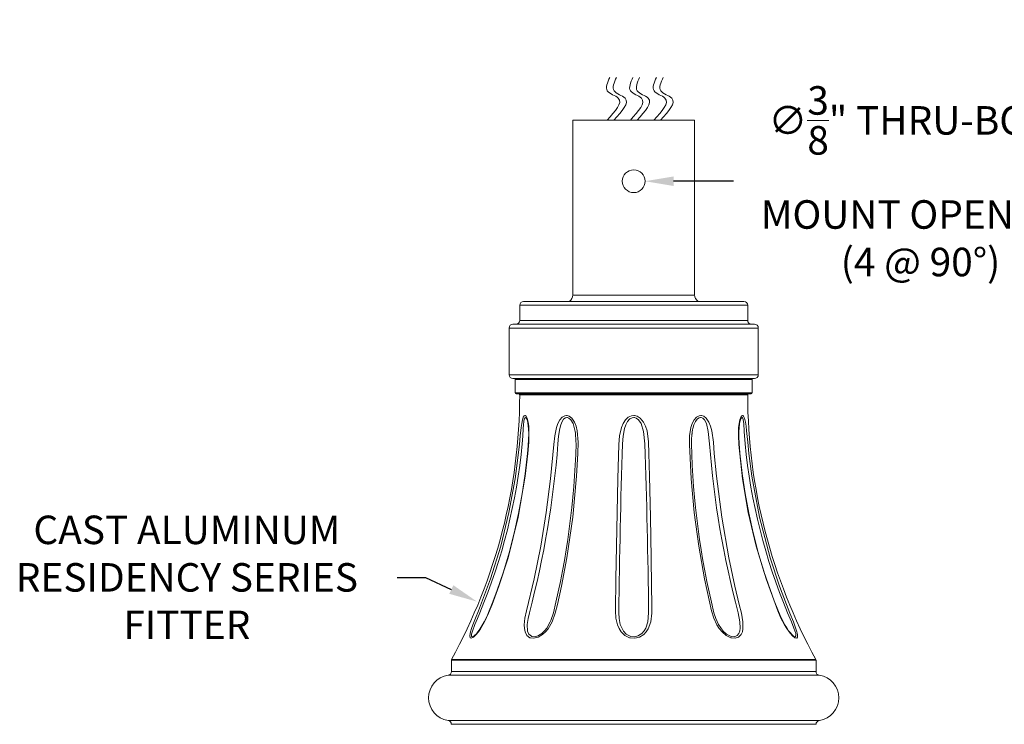
# Model space of a CAD drawing. Extents: x -35 to 76, y -69 to 39.
# Drawn here: x 46 to 63, y -47 to -36 of the extents above; entities that cross this region are included whole.
import ezdxf

# ---------------------------------------------------------------- set-up
doc = ezdxf.new("R2010")
doc.units = 0
doc.header["$LTSCALE"] = 0.25
doc.header["$MEASUREMENT"] = 0
doc.layers.get('0').update_dxf_attribs({"linetype": 'CONTINUOUS', "lineweight": 13})
doc.layers.get('DEFPOINTS').update_dxf_attribs({"linetype": 'CONTINUOUS'})
doc.layers.add('Text', color=7, linetype='CONTINUOUS', lineweight=15)
doc.styles.add('ROMAND', font='romand.shx', dxfattribs={"oblique": 15})
doc.dimstyles.new('ROMAND', dxfattribs={"dimscale": 3, "dimtxt": 0.1875, "dimasz": 0.1875, "dimexe": 0.0625, "dimexo": 0.0625, "dimgap": 0.0625, "dimtad": 0, "dimtih": 1, "dimtoh": 1, "dimdec": 3, "dimzin": 0, "dimdsep": 46, "dimlunit": 4, "dimtxsty": 'ROMAND', "dimcen": 0, "dimadec": 0, "dimazin": 0, "dimtfac": 1, "dimtdec": 3, "dimtofl": 0, "dimtmove": 0, "dimatfit": 3, "dimfxl": 0, "dimtolj": 1, "dimtzin": 0, "dimarcsym": 0})

# ---------------------------------------------------------------- blocks, each defined once
blk = doc.blocks.new('*D3')
at = {"layer": 'DEFPOINTS', "color": 0}
for p in [(56.307, -38.395), (56.619, -38.395)]:
    blk.add_point(p, dxfattribs=at)
at = {"layer": 'Text', "color": 0, "lineweight": -2}
blk.add_line((58.075, -38.395), (57.088, -38.395), dxfattribs=at)
at = {"layer": 'Text', "color": 0}
blk.add_solid([(57.088, -38.317), (57.088, -38.473), (56.619, -38.395)], dxfattribs=at)
at = {"layer": 'Text', "color": 0, "insert": (61.15, -38.395), "char_height": 0.46875, "attachment_point": 5, "style": 'ROMAND'}
blk.add_mtext('\\A1;∅{\\H1.000000x;\\S3/8;}" THRU-BOLT\\PMOUNT OPENING \\P(4 @ 90%%D)', dxfattribs=at)
blk = doc.blocks.new('*D24')
at = {"layer": 'DEFPOINTS', "color": 0}
for p in [(53.855, -45.31), (54.307, -45.523)]:
    blk.add_point(p, dxfattribs=at)
at = {"layer": 'Text', "color": 0, "lineweight": -2}
for p, q in [((52.538, -44.91), (53.007, -44.91)), ((53.007, -44.91), (53.431, -45.11))]:
    blk.add_line(p, q, dxfattribs=at)
at = {"layer": 'Text', "color": 0}
blk.add_solid([(53.464, -45.039), (53.398, -45.18), (53.855, -45.31)], dxfattribs=at)
at = {"layer": 'Text', "color": 0, "insert": (49.081, -44.91), "char_height": 0.46875, "attachment_point": 5, "style": 'ROMAND'}
blk.add_mtext('\\A1;CAST ALUMINUM\\PRESIDENCY SERIES\\PFITTER', dxfattribs=at)

msp = doc.modelspace()

# ---------------------------------------------------------------- linework, layer by layer
for p, q in [((55.4316, -40.2632), (55.4316, -37.3882)), ((57.4316, -37.3882), (55.4316, -37.3882)), ((57.4316, -37.3882), (57.4316, -40.2632)), ((55.4314, -40.2705), (57.4314, -40.2705)), ((54.5566, -40.4339), (54.5566, -40.6839)), ((58.3066, -40.4339), (54.5566, -40.4339)), ((54.6191, -40.3714), (58.2441, -40.3714)), ((58.3066, -40.6839), (58.3066, -40.4339)), ((54.3816, -40.8089), (54.3816, -41.5789)), ((58.4816, -40.8089), (54.3816, -40.8089)), ((54.4441, -40.7464), (58.4191, -40.7464)), ((54.5566, -40.6839), (58.3066, -40.6839)), ((58.4816, -41.5789), (58.4816, -40.8089)), ((54.3816, -41.5789), (58.4816, -41.5789)), ((58.4191, -41.6414), (54.4441, -41.6414)), ((54.4816, -41.657), (54.4816, -41.8757)), ((58.3816, -41.657), (54.4816, -41.657)), ((58.3816, -41.8757), (58.3816, -41.657)), ((54.4816, -41.8757), (58.3816, -41.8757)), ((58.366, -41.8914), (54.4973, -41.8914)), ((58.3067, -41.907), (54.5566, -41.907)), ((58.1872, -42.316), (58.1937, -42.3031)), ((57.3993, -42.4834), (57.3866, -42.5644)), ((53.4336, -46.2629), (53.4316, -46.2704)), ((53.4316, -46.2704), (53.4316, -46.4584)), ((59.4316, -46.2704), (53.4316, -46.2704)), ((53.4336, -46.2629), (59.4297, -46.2629)), ((59.4297, -46.2629), (59.4316, -46.2704)), ((59.4316, -46.4584), (59.4316, -46.2704)), ((53.4316, -46.4584), (59.4316, -46.4584)), ((59.4852, -46.5202), (53.3781, -46.5202)), ((53.3773, -47.2624), (59.486, -47.2624)), ((59.4326, -47.3263), (53.4307, -47.3263))]:
    msp.add_line(p, q)
at = {"flags": 128}
for points in [[(54.6417, -42.2478), (54.6452, -42.2482), (54.6597, -42.2593), (54.6762, -42.2909), (54.6942, -42.3583), (54.7037, -42.4259), (54.7087, -42.4994), (54.7058, -42.6839), (54.6907, -42.8705), (54.6482, -43.2461), (54.532, -43.9205), (54.3645, -44.587), (54.2147, -45.0529), (54.1027, -45.3544), (54.0444, -45.4994), (53.9764, -45.6428), (53.9109, -45.7543), (53.8755, -45.805), (53.8383, -45.8508), (53.7954, -45.8922), (53.7601, -45.9115), (53.7408, -45.9057), (53.7385, -45.9022), (53.7351, -45.8645), (53.7466, -45.8079), (53.7638, -45.7513)], [(54.5897, -42.3783), (54.6021, -42.317), (54.6148, -42.2774), (54.6308, -42.2523), (54.6417, -42.2478)], [(55.3254, -42.2478), (55.3345, -42.2482), (55.3718, -42.2593), (55.4133, -42.2909), (55.4587, -42.3583), (55.4849, -42.4259), (55.5021, -42.4994), (55.516, -42.6839), (55.5102, -42.8705), (55.49, -43.2461), (55.4277, -43.9205), (55.3314, -44.587), (55.2426, -45.0529), (55.1753, -45.3544), (55.14, -45.4994), (55.0874, -45.6428), (55.0218, -45.7543), (54.9799, -45.805), (54.9302, -45.8508), (54.8624, -45.8922), (54.7912, -45.9115), (54.7342, -45.9057), (54.7245, -45.9022), (54.6746, -45.8645), (54.6454, -45.8079), (54.6338, -45.7513), (54.6314, -45.6883), (54.6426, -45.5784), (54.6686, -45.4619), (54.7949, -44.9352), (54.9035, -44.3943), (54.9935, -43.8457), (55.0651, -43.2872), (55.1173, -42.7255), (55.1323, -42.5847), (55.1621, -42.444), (55.1854, -42.3783), (55.2184, -42.317), (55.253, -42.2774), (55.2966, -42.2523), (55.3254, -42.2478)], [(56.4316, -42.2478), (56.4429, -42.2482), (56.4886, -42.2593), (56.5393, -42.2909), (56.5949, -42.3583), (56.6277, -42.4259), (56.6506, -42.4994), (56.676, -42.6827), (56.6816, -42.8705), (56.6915, -43.2461), (56.7068, -43.9205), (56.7186, -44.587), (56.7247, -45.0529), (56.7278, -45.3544), (56.7289, -45.4994), (56.7118, -45.6428), (56.6712, -45.7543), (56.6389, -45.805), (56.5956, -45.8508), (56.5288, -45.8922), (56.4488, -45.9115), (56.376, -45.9057), (56.3625, -45.9022), (56.2853, -45.8645), (56.2266, -45.8079), (56.1905, -45.7513), (56.1643, -45.6883), (56.1399, -45.5784), (56.1345, -45.4619), (56.14, -44.9352), (56.1478, -44.3943), (56.158, -43.8457), (56.1708, -43.2872), (56.1858, -42.7255), (56.1965, -42.5847), (56.2289, -42.444), (56.2571, -42.3783), (56.298, -42.317), (56.3414, -42.2774), (56.3958, -42.2523), (56.4316, -42.2478)], [(57.5379, -42.2478), (57.5469, -42.2482), (57.5837, -42.2593), (57.6242, -42.2909), (57.6687, -42.3583), (57.6956, -42.4259), (57.7154, -42.4994), (57.7426, -42.6839), (57.7575, -42.8705), (57.7937, -43.2461), (57.8809, -43.9205), (57.9961, -44.587), (58.0948, -45.0529), (58.1672, -45.3544), (58.2043, -45.4994), (58.2292, -45.6428), (58.2291, -45.7543), (58.2187, -45.805), (58.1983, -45.8508), (58.1581, -45.8922), (58.0999, -45.9115), (58.039, -45.9057), (58.027, -45.9022), (57.9518, -45.8645), (57.886, -45.8079), (57.8393, -45.7513), (57.7993, -45.6883), (57.7487, -45.5784), (57.7139, -45.4619), (57.5965, -44.9352), (57.5004, -44.3943), (57.427, -43.8457), (57.3761, -43.2872), (57.3481, -42.7255), (57.3505, -42.5847), (57.3733, -42.444), (57.3954, -42.3783), (57.4287, -42.317), (57.4643, -42.2774), (57.5088, -42.2523), (57.5379, -42.2478)], [(59.1005, -45.7543), (59.1159, -45.805), (59.1263, -45.8508), (59.1279, -45.8922), (59.1138, -45.9115), (59.0881, -45.9057), (59.082, -45.9022), (59.0377, -45.8645), (58.99, -45.8079), (58.9504, -45.7513), (58.9119, -45.6883), (58.8544, -45.5784), (58.8035, -45.4619), (58.6081, -44.9352), (58.4448, -44.3943), (58.3158, -43.8457), (58.2206, -43.2872), (58.1604, -42.7255), (58.1536, -42.5847), (58.1579, -42.444), (58.1657, -42.3783), (58.1786, -42.317), (58.1928, -42.2774), (58.2103, -42.2523), (58.2215, -42.2478)], [(58.2215, -42.2478), (58.225, -42.2482), (58.2388, -42.2593), (58.2536, -42.2909), (58.27, -42.3583)], [(53.7638, -45.7513), (53.7861, -45.6883), (53.8286, -45.5784), (53.8762, -45.4619), (54.0749, -44.9352), (54.243, -44.3943), (54.3783, -43.8457), (54.4814, -43.2872), (54.551, -42.7255), (54.5644, -42.5847), (54.5801, -42.444), (54.5897, -42.3783)], [(54.6702, -42.3021), (54.6705, -42.3025), (54.6756, -42.3141), (54.6825, -42.3363), (54.6898, -42.3698), (54.6964, -42.4159), (54.7015, -42.4748), (54.7039, -42.5505), (54.7021, -42.6416), (54.6953, -42.7456), (54.6842, -42.8751), (54.6475, -43.2058), (54.5989, -43.5343), (54.5386, -43.86), (54.4665, -44.1832), (54.3826, -44.5039), (54.2871, -44.8211), (54.1801, -45.1348), (54.1043, -45.3407), (54.0559, -45.4623), (54.0126, -45.5602), (53.9722, -45.6412), (53.9351, -45.7074), (53.9004, -45.7622), (53.8685, -45.8066), (53.8426, -45.8379), (53.8178, -45.8628), (53.803, -45.8746), (53.8027, -45.8748)], [(54.6498, -42.2817), (54.6418, -42.2857), (54.6328, -42.3038), (54.6314, -42.3084), (54.6244, -42.3444), (54.6187, -42.4006), (54.615, -42.4615), (54.6086, -42.5861), (54.5984, -42.7126), (54.5984, -42.7126)], [(54.6693, -42.3025), (54.664, -42.292), (54.6535, -42.2825), (54.6524, -42.2821), (54.6498, -42.2817)], [(55.3304, -42.2817), (55.3088, -42.2857), (55.2816, -42.3038), (55.2772, -42.3084), (55.2527, -42.3444), (55.2303, -42.4006), (55.2152, -42.4615), (55.1966, -42.5861), (55.1846, -42.7126), (55.1846, -42.7126)], [(55.4649, -42.4914), (55.4345, -42.3821), (55.398, -42.3206), (55.3657, -42.292), (55.34, -42.2825), (55.3373, -42.2821), (55.3304, -42.2817)], [(56.4316, -42.2817), (56.4047, -42.2857), (56.3698, -42.3038), (56.3639, -42.3084), (56.3314, -42.3444), (56.3012, -42.3998), (56.28, -42.4615), (56.2568, -42.5851), (56.2471, -42.7126), (56.2471, -42.7126)], [(56.6162, -42.7126), (56.6162, -42.7126), (56.5954, -42.5135), (56.554, -42.3821), (56.5125, -42.3206), (56.4745, -42.292), (56.4435, -42.2825), (56.4401, -42.2821), (56.4316, -42.2817)], [(57.5329, -42.2817), (57.5108, -42.2857), (57.4815, -42.3038), (57.4765, -42.3084), (57.4484, -42.3444), (57.4216, -42.3998), (57.4027, -42.4615), (57.3993, -42.4834)], [(57.6787, -42.7126), (57.6787, -42.7126), (57.6571, -42.5135), (57.6268, -42.3821), (57.596, -42.3206), (57.567, -42.292), (57.5425, -42.2825), (57.5397, -42.2821), (57.5329, -42.2817)], [(59.0617, -45.8765), (59.0611, -45.8761), (59.0508, -45.868), (59.0329, -45.8509), (59.009, -45.824), (58.9801, -45.7867), (58.9481, -45.7397), (58.9143, -45.6836), (58.8773, -45.6147), (58.8401, -45.5365), (58.801, -45.4456), (58.7426, -45.2979), (58.6747, -45.1114), (58.5741, -44.8146), (58.4794, -44.4991), (58.3955, -44.178), (58.3236, -43.8544), (58.2634, -43.5284), (58.215, -43.1998), (58.1771, -42.8687), (58.1643, -42.7086), (58.1598, -42.5998), (58.16, -42.5158), (58.1639, -42.4452), (58.1708, -42.3869), (58.1781, -42.3494), (58.1866, -42.3212), (58.1906, -42.312)], [(58.2135, -42.2817), (58.2048, -42.2857), (58.1931, -42.3026)], [(58.2648, -42.7126), (58.2648, -42.7126), (58.2508, -42.5135), (58.2431, -42.3821), (58.2348, -42.3206), (58.2257, -42.292), (58.2171, -42.2825), (58.2161, -42.2821), (58.2135, -42.2817)], [(58.27, -42.3583), (58.2808, -42.4259), (58.2899, -42.4994), (58.3085, -42.6839), (58.3271, -42.8705), (58.3756, -43.2461), (58.5014, -43.9205), (58.6761, -44.587), (58.8297, -45.0529), (58.9436, -45.3544), (59.0026, -45.4994), (59.06, -45.6428), (59.1005, -45.7543)], [(55.4724, -42.5357), (55.4711, -42.5135), (55.4649, -42.4914)], [(53.9005, -45.4906), (53.9005, -45.4906), (53.8606, -45.5881), (53.8204, -45.6836), (53.7781, -45.7928), (53.7642, -45.8438), (53.7643, -45.8776), (53.7659, -45.8807), (53.7817, -45.8858), (53.8027, -45.8749)], [(54.7157, -45.4906), (54.7157, -45.4906), (54.6947, -45.5881), (54.6815, -45.6836), (54.6866, -45.7928), (54.7078, -45.8438), (54.7475, -45.8776), (54.7554, -45.8807), (54.8028, -45.8858), (54.8536, -45.8727), (54.863, -45.8686), (54.9209, -45.8315), (54.9632, -45.7912), (55.0008, -45.7442), (55.0597, -45.6415), (55.067, -45.6206)], [(55.067, -45.6206), (55.1126, -45.4906), (55.1126, -45.4906), (55.1126, -45.4906)], [(56.1864, -45.4906), (56.1864, -45.4906), (56.1922, -45.5881), (56.211, -45.6836), (56.2616, -45.7928), (56.3098, -45.8438), (56.3739, -45.8776), (56.3851, -45.8807), (56.446, -45.8858), (56.503, -45.8727), (56.5127, -45.8686), (56.5679, -45.8315), (56.6028, -45.7912), (56.6298, -45.7442), (56.6626, -45.6415), (56.6769, -45.4906), (56.6769, -45.4906)], [(57.7507, -45.4906), (57.7507, -45.4906), (57.7812, -45.5881), (57.8248, -45.6836), (57.9016, -45.7928), (57.9584, -45.8438), (58.0225, -45.8776), (58.0327, -45.8807), (58.0838, -45.8858), (58.1251, -45.8727), (58.1315, -45.8686), (58.1629, -45.8315), (58.1771, -45.7912), (58.1831, -45.7442), (58.1773, -45.6415), (58.1476, -45.4906), (58.1476, -45.4906)], [(59.0619, -45.8763), (59.0633, -45.8776), (59.0686, -45.8807), (59.0905, -45.8858), (59.1004, -45.8727), (59.101, -45.8686), (59.0965, -45.8315), (59.0847, -45.7912), (59.0674, -45.7442), (59.0252, -45.6415), (58.9628, -45.4906), (58.9628, -45.4906), (58.9628, -45.4906)]]:
    msp.add_lwpolyline(points, dxfattribs=at)
msp.add_circle((56.4316, -38.3947), 0.1875)
for centre, radius, start, end in [((55.3066, -40.2632), 0.125, 300.11605, 360), ((57.5566, -40.2632), 0.125, 180, 239.88395), ((54.6191, -40.4339), 0.0625, 90, 180), ((58.2441, -40.4339), 0.0625, 0, 90), ((54.4441, -40.8089), 0.0625, 90, 180), ((54.4941, -40.6839), 0.0625, 270, 0), ((58.3691, -40.6839), 0.0625, 180, 270), ((58.4191, -40.8089), 0.0625, 0, 90), ((54.4441, -41.5789), 0.0625, 180, 270), ((58.4191, -41.5789), 0.0625, 270, 0), ((54.466, -41.657), 0.0156, 0, 90), ((58.3973, -41.657), 0.0156, 90, 180), ((45.4872, -41.8914), 9.0694, 331.1838, 359.90112), ((54.4973, -41.8757), 0.0156, 180, 270), ((54.541, -41.907), 0.0156, 359.90112, 90), ((58.3223, -41.907), 0.0156, 90, 180.09888), ((67.3761, -41.8914), 9.0694, 180.09888, 208.8162), ((58.366, -41.8757), 0.0156, 270, 0), ((58.2237, -42.3224), 0.0365, 147.14189, 162.65426), ((53.6512, -42.7351), 1.8321, 0.7022, 6.24601), ((59.2121, -42.7351), 1.8321, 173.75399, 179.2978), ((45.0497, -41.7901), 9.5932, 337.3101, 354.48163), ((39.6537, -41.5195), 15.5767, 345.22998, 355.60698), ((42.376, -42.3777), 13.1114, 346.26558, 358.53616), ((201.071, -47.2701), 144.8955, 178.197536, 179.29631), ((-86.5145, -47.2331), 143.202, 0.697193, 1.808962), ((70.5352, -42.3713), 13.1595, 181.48633, 193.71192), ((73.1692, -41.5263), 15.5359, 184.37936, 194.78367), ((67.8172, -41.7892), 9.5969, 185.52173, 202.68654), ((53.3691, -46.4584), 0.0625, 278.21321, 0), ((59.4941, -46.4584), 0.0625, 180, 261.78679), ((53.4316, -46.8914), 0.375, 98.21321, 261.66276), ((59.4316, -46.8914), 0.375, 278.33724, 81.78679), ((53.3682, -47.3242), 0.0625, 358.14453, 81.66276), ((59.4951, -47.3242), 0.0625, 98.33724, 181.85547)]:
    msp.add_arc(centre, radius, start, end)
for points in [[(55.9954, -37.3882), (56.1776, -37.028), (55.9974, -36.9079), (56.0375, -36.6879)], [(56.1062, -37.3882), (56.2884, -37.028), (56.1082, -36.9079), (56.1483, -36.6879)], [(56.3762, -37.3882), (56.5585, -37.028), (56.3782, -36.9079), (56.4183, -36.6879)], [(56.487, -37.3882), (56.6693, -37.028), (56.489, -36.9079), (56.5291, -36.6879)], [(56.764, -37.3882), (56.9462, -37.028), (56.766, -36.9079), (56.806, -36.6879)], [(56.8748, -37.3882), (57.057, -37.028), (56.8768, -36.9079), (56.9168, -36.6879)]]:
    msp.add_spline(points, degree=3)

# ---------------------------------------------------------------- dimensions: what is measured, and where the dimension line sits
at = {"layer": 'Text'}
dim = msp.add_diameter_dim_2p(p1=(56.3066421696, -38.3947045344), p2=(56.6191421696, -38.3947045344), text='<> THRU-BOLT\\PMOUNT OPENING \\P(4 @ 90%%D)', dimstyle='ROMAND', override={"dimscale": 2.5}, dxfattribs=at)
dim.commit()
dim.dimension.update_dxf_attribs({"geometry": '*D3', "text_midpoint": (61.1502074897, -38.3947045344), "dimtype": 163})
dim = msp.add_diameter_dim_2p(p1=(54.3074, -45.5229), p2=(53.8551, -45.3097), text='CAST ALUMINUM\\PRESIDENCY SERIES\\PFITTER', dimstyle='ROMAND', override={"dimscale": 2.5}, dxfattribs=at)
dim.commit()
dim.dimension.update_dxf_attribs({"geometry": '*D24', "text_midpoint": (49.0805, -44.9099)})

doc.saveas('drawing.dxf')
